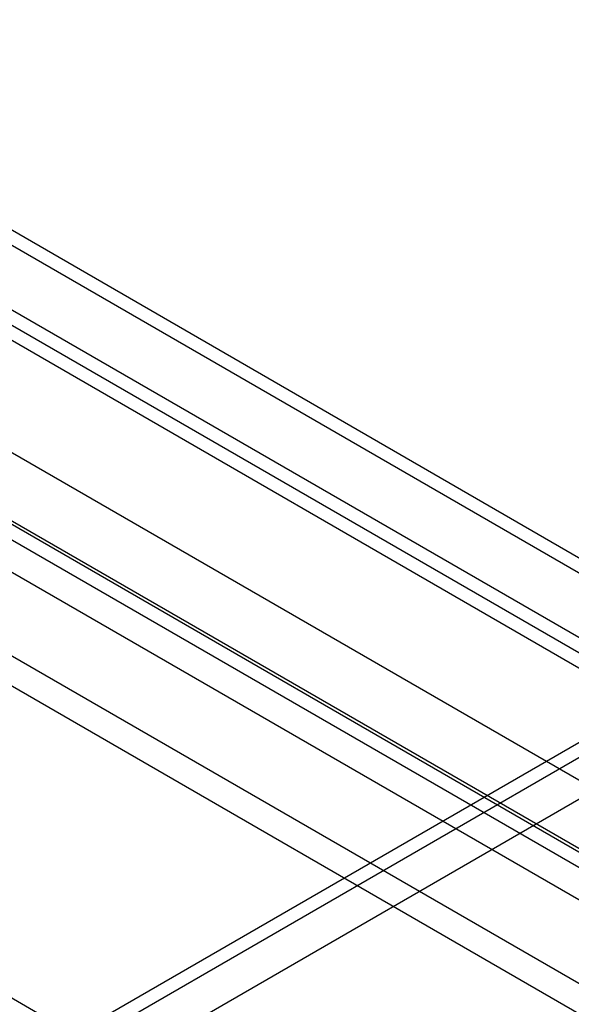
# Model space of a CAD drawing. Units: millimetres. Extents: x 15 to 1198, y 15 to 852.
# Drawn here: x 814 to 826, y 528 to 549 of the extents above; entities that cross this region are included whole.
import ezdxf
from ezdxf.lldxf.tags import DXFTag

# ---------------------------------------------------------------- set-up
doc = ezdxf.new("R2010")
doc.units = ezdxf.units.MM
doc.layers.add('5', color=7, linetype='CONTINUOUS')
tags = doc.linetypes.add('HIDDEN', pattern=[0.5, 0.25, -0.25]).pattern_tags.tags
tags[6:7] = [DXFTag(74, 4), DXFTag(75, 0), DXFTag(340, '0'), DXFTag(46, 0.0), DXFTag(50, 0.0), DXFTag(44, 0.0), DXFTag(45, 0.0)]
tags[4:5] = [DXFTag(74, 4), DXFTag(75, 0), DXFTag(340, '0'), DXFTag(46, 0.0), DXFTag(50, 0.0), DXFTag(44, 0.0), DXFTag(45, 0.0)]

msp = doc.modelspace()

# ---------------------------------------------------------------- linework, layer by layer
at = {"layer": '5', "color": 150, "linetype": 'HIDDEN'}
for p, q in [((801.011, 518.907), (917.33, 586.063)), ((801.294, 518.743), (917.613, 585.9)), ((928.096, 472.478), (801.206, 545.739)), ((801.294, 545.361), (928.008, 472.203))]:
    msp.add_line(p, q, dxfattribs=at)
at = {"layer": '5', "color": 40, "linetype": 'HIDDEN'}
for p, q in [((914.431, 583.165), (806.986, 521.131)), ((809.603, 547.219), (847.15, 525.541)), ((809.603, 546.892), (847.15, 525.214)), ((808.118, 546.361), (927.336, 477.531)), ((807.835, 545.871), (927.053, 477.041)), ((808.118, 546.035), (927.336, 477.204)), ((808.118, 543.299), (846.973, 520.866)), ((804.335, 541.115), (923.27, 472.448)), ((858.287, 509.313), (805.254, 539.931))]:
    msp.add_line(p, q, dxfattribs=at)
at = {"layer": '5', "color": 6, "linetype": 'Continuous'}
for p, q in [((801.47, 545.667), (927.831, 472.713)), ((793.341, 540.117), (918.959, 467.591))]:
    msp.add_line(p, q, dxfattribs=at)
at = {"layer": '5', "color": 6, "linetype": 'HIDDEN'}
msp.add_line((843.052, 520.554), (810.224, 539.507), dxfattribs=at)

doc.saveas('drawing.dxf')
